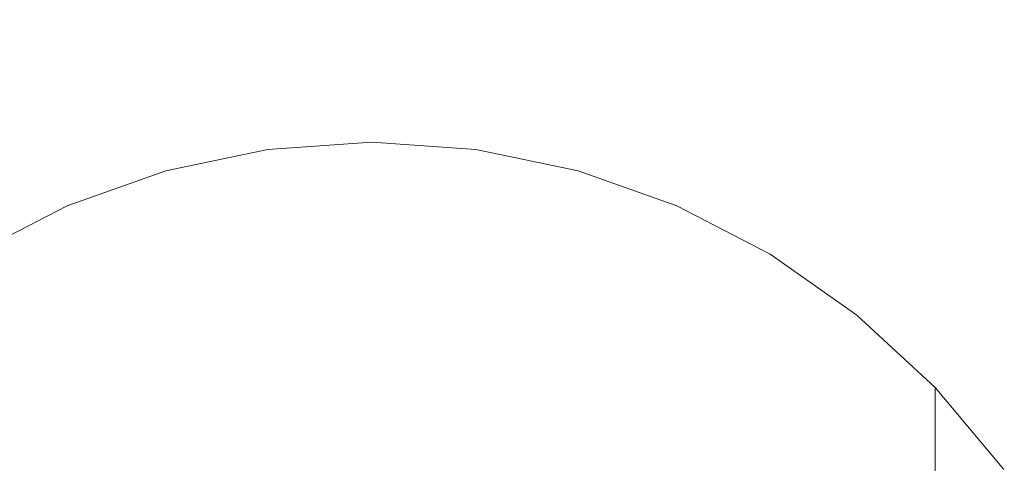
# Model space of a CAD drawing. Extents: x -24 to 72, y -209 to 25.
# Drawn here: x -5 to 10, y 8 to 15 of the extents above; entities that cross this region are included whole.
import ezdxf

# ---------------------------------------------------------------- set-up
doc = ezdxf.new("R2010")
doc.units = 0
doc.header["$LTSCALE"] = 500
doc.header["$MEASUREMENT"] = 0
doc.layers.add('NOVOTERM_CHROM', color=7, linetype='Continuous')

msp = doc.modelspace()

# ---------------------------------------------------------------- linework, layer by layer
at = {"layer": 'NOVOTERM_CHROM', "lineweight": 0}
for points, invisible_edges in [([(1.081, 16.469, 158.018), (-0.644, 17.06, 158.008), (-2.21, 16.469, 158.018), (-0.409, 14.74, 158.035)], 15), ([(-0.409, 14.74, 158.035), (-2.21, 16.469, 158.018), (-4.35, 15.677, 158.022), (-2.728, 13.433, 158.041)], 15), ([(3.52, 15.677, 158.022), (1.081, 16.469, 158.018), (-0.409, 14.74, 158.035), (2.221, 13.433, 158.041)], 15), ([(9.84, 16.289, 157.944), (9.143, 15.824, 157.986), (10.695, 14.787, 157.989), (11.676, 15.229, 157.945)], 15), ([(9.143, 15.824, 157.986), (8.152, 15.187, 158.008), (8.783, 14.183, 158.018), (10.695, 14.787, 157.989)], 15), ([(-4.35, 15.677, 158.022), (-6.73, 15.369, 158.018), (-5.874, 13.489, 158.035), (-2.728, 13.433, 158.041)], 15), ([(5.622, 13.489, 158.035), (6.222, 15.369, 158.018), (3.52, 15.677, 158.022), (2.221, 13.433, 158.041)], 15), ([(8.783, 14.183, 158.018), (8.152, 15.187, 158.008), (6.222, 15.369, 158.018), (5.622, 13.489, 158.035)], 15), ([(2.221, 13.433, 158.041), (-0.409, 14.74, 158.035), (-2.728, 13.433, 158.041), (-0.024, 9.505, 158.055)], 15), ([(10.695, 14.787, 157.989), (8.783, 14.183, 158.018), (9.76, 12.84, 158.022), (11.962, 13.61, 157.991)], 15), ([(9.76, 12.84, 158.022), (8.783, 14.183, 158.018), (5.622, 13.489, 158.035), (6.237, 11.648, 158.041)], 15), ([(9.76, 12.84, 158.022), (11.62, 11.797, 158.018), (13.34, 12.472, 157.989), (11.962, 13.61, 157.991)], 15), ([(-2.728, 13.433, 158.041), (-5.874, 13.489, 158.035), (-6.225, 11.648, 158.041), (-0.024, 9.505, 158.055)], 15), ([(6.237, 11.648, 158.041), (5.622, 13.489, 158.035), (2.221, 13.433, 158.041), (-0.024, 9.505, 158.055)], 15), ([(-0.845, 13.006, 219.297), (-0.845, 13.089, 182.958), (-2.37, 12.769, 182.958), (-2.37, 12.686, 219.296)], 15), ([(-0.845, 13.089, 182.958), (-0.845, 13.089, 144.596), (-2.37, 12.769, 144.596), (-2.37, 12.769, 182.958)], 13), ([(0.707, 13.115, 219.298), (0.707, 13.199, 182.958), (-0.845, 13.089, 182.958), (-0.845, 13.006, 219.297)], 15), ([(0.707, 13.199, 182.958), (0.707, 13.199, 144.596), (-0.845, 13.089, 144.596), (-0.845, 13.089, 182.958)], 13), ([(-0.845, 12.756, 251.593), (0.707, 12.865, 251.595), (0.707, 13.115, 219.298), (-0.845, 13.006, 219.297)], 15), ([(2.258, 13.089, 182.958), (0.707, 13.199, 182.958), (0.707, 13.115, 219.298), (2.258, 13.006, 219.297)], 15), ([(2.258, 13.089, 144.596), (0.707, 13.199, 144.596), (0.707, 13.199, 182.958), (2.258, 13.089, 182.958)], 14), ([(0.707, 13.115, 219.298), (0.707, 12.865, 251.595), (2.258, 12.756, 251.593), (2.258, 13.006, 219.297)], 15), ([(3.783, 12.769, 182.958), (2.258, 13.089, 182.958), (2.258, 13.006, 219.297), (3.783, 12.686, 219.296)], 15), ([(3.783, 12.769, 144.596), (2.258, 13.089, 144.596), (2.258, 13.089, 182.958), (3.783, 12.769, 182.958)], 14), ([(-2.37, 12.437, 251.585), (-0.845, 12.756, 251.593), (-0.845, 13.006, 219.297), (-2.37, 12.686, 219.296)], 15), ([(2.258, 13.006, 219.297), (2.258, 12.756, 251.593), (3.783, 12.437, 251.585), (3.783, 12.686, 219.296)], 15), ([(-0.845, 12.256, 277.821), (0.707, 12.363, 277.827), (0.707, 12.865, 251.595), (-0.845, 12.756, 251.593)], 15), ([(0.707, 12.865, 251.595), (0.707, 12.363, 277.827), (2.258, 12.256, 277.821), (2.258, 12.756, 251.593)], 15), ([(9.196, 10.591, 158.035), (11.62, 11.797, 158.018), (9.76, 12.84, 158.022), (6.237, 11.648, 158.041)], 15), ([(-2.37, 12.769, 182.958), (-3.843, 12.246, 182.958), (-3.843, 12.163, 219.293), (-2.37, 12.686, 219.296)], 15), ([(-2.37, 12.769, 144.596), (-3.843, 12.246, 144.596), (-3.843, 12.246, 182.958), (-2.37, 12.769, 182.958)], 14), ([(-3.843, 12.163, 219.293), (-3.843, 11.916, 251.573), (-2.37, 12.437, 251.585), (-2.37, 12.686, 219.296)], 15), ([(-2.37, 11.939, 277.803), (-0.845, 12.256, 277.821), (-0.845, 12.756, 251.593), (-2.37, 12.437, 251.585)], 15), ([(2.258, 12.756, 251.593), (2.258, 12.256, 277.821), (3.783, 11.939, 277.803), (3.783, 12.437, 251.585)], 15), ([(5.256, 12.163, 219.293), (5.256, 12.246, 182.958), (3.783, 12.769, 182.958), (3.783, 12.686, 219.296)], 15), ([(5.256, 12.246, 182.958), (5.256, 12.246, 144.596), (3.783, 12.769, 144.596), (3.783, 12.769, 182.958)], 13), ([(3.783, 12.437, 251.585), (5.256, 11.916, 251.573), (5.256, 12.163, 219.293), (3.783, 12.686, 219.296)], 15), ([(-3.843, 11.916, 251.573), (-3.843, 11.422, 277.773), (-2.37, 11.939, 277.803), (-2.37, 12.437, 251.585)], 15), ([(0.707, 11.528, 295.973), (0.707, 12.363, 277.827), (-0.845, 12.256, 277.821), (-0.845, 11.422, 295.961)], 15), ([(2.258, 12.256, 277.821), (0.707, 12.363, 277.827), (0.707, 11.528, 295.973), (2.258, 11.422, 295.961)], 15), ([(3.783, 11.939, 277.803), (5.256, 11.422, 277.773), (5.256, 11.916, 251.573), (3.783, 12.437, 251.585)], 15), ([(-3.843, 12.246, 182.958), (-5.239, 11.525, 182.958), (-5.239, 11.444, 219.289), (-3.843, 12.163, 219.293)], 15), ([(-3.843, 12.246, 144.596), (-5.239, 11.525, 144.596), (-5.239, 11.525, 182.958), (-3.843, 12.246, 182.958)], 14), ([(-0.845, 11.422, 295.961), (-0.845, 12.256, 277.821), (-2.37, 11.939, 277.803), (-2.37, 11.109, 295.924)], 15), ([(3.783, 11.939, 277.803), (2.258, 12.256, 277.821), (2.258, 11.422, 295.961), (3.783, 11.109, 295.924)], 15), ([(6.652, 11.444, 219.289), (6.652, 11.525, 182.958), (5.256, 12.246, 182.958), (5.256, 12.163, 219.293)], 15), ([(6.652, 11.525, 182.958), (6.652, 11.525, 144.596), (5.256, 12.246, 144.596), (5.256, 12.246, 182.958)], 13), ([(-5.239, 11.444, 219.289), (-5.239, 11.199, 251.557), (-3.843, 11.916, 251.573), (-3.843, 12.163, 219.293)], 15), ([(5.256, 11.916, 251.573), (6.652, 11.199, 251.557), (6.652, 11.444, 219.289), (5.256, 12.163, 219.293)], 15), ([(-5.239, 11.199, 251.557), (-5.239, 10.71, 277.732), (-3.843, 11.422, 277.773), (-3.843, 11.916, 251.573)], 15), ([(-2.37, 11.939, 277.803), (-3.843, 11.422, 277.773), (-3.843, 10.598, 295.864), (-2.37, 11.109, 295.924)], 15), ([(5.256, 10.598, 295.864), (5.256, 11.422, 277.773), (3.783, 11.939, 277.803), (3.783, 11.109, 295.924)], 15), ([(5.256, 11.422, 277.773), (6.652, 10.71, 277.732), (6.652, 11.199, 251.557), (5.256, 11.916, 251.573)], 15), ([(12.696, 10.103, 158.018), (13.069, 11.079, 158.008), (11.62, 11.797, 158.018), (9.196, 10.591, 158.035)], 15), ([(-6.225, 11.648, 158.041), (-9.049, 10.591, 158.035), (-8.075, 8.987, 158.041), (-0.024, 9.505, 158.055)], 15), ([(8.187, 8.987, 158.041), (9.196, 10.591, 158.035), (6.237, 11.648, 158.041), (-0.024, 9.505, 158.055)], 15), ([(0.707, 10.302, 307.997), (0.707, 11.528, 295.973), (-0.845, 11.422, 295.961), (-0.845, 10.198, 307.977)], 15), ([(2.258, 11.422, 295.961), (0.707, 11.528, 295.973), (0.707, 10.302, 307.997), (2.258, 10.198, 307.977)], 15), ([(7.943, 10.616, 182.958), (6.652, 11.525, 182.958), (6.652, 11.444, 219.289), (7.943, 10.536, 219.283)], 15), ([(7.943, 10.616, 144.596), (6.652, 11.525, 144.596), (6.652, 11.525, 182.958), (7.943, 10.616, 182.958)], 14), ([(-3.843, 11.422, 277.773), (-5.239, 10.71, 277.732), (-5.239, 9.895, 295.782), (-3.843, 10.598, 295.864)], 15), ([(-0.845, 10.198, 307.977), (-0.845, 11.422, 295.961), (-2.37, 11.109, 295.924), (-2.37, 9.891, 307.917)], 15), ([(3.783, 11.109, 295.924), (2.258, 11.422, 295.961), (2.258, 10.198, 307.977), (3.783, 9.891, 307.917)], 15), ([(6.652, 9.895, 295.782), (6.652, 10.71, 277.732), (5.256, 11.422, 277.773), (5.256, 10.598, 295.864)], 15), ([(6.652, 11.444, 219.289), (6.652, 11.199, 251.557), (7.943, 10.294, 251.536), (7.943, 10.536, 219.283)], 15), ([(6.652, 11.199, 251.557), (6.652, 10.71, 277.732), (7.943, 9.812, 277.68), (7.943, 10.294, 251.536)], 15), ([(-2.37, 11.109, 295.924), (-3.843, 10.598, 295.864), (-3.843, 9.389, 307.818), (-2.37, 9.891, 307.917)], 15), ([(5.256, 9.389, 307.818), (5.256, 10.598, 295.864), (3.783, 11.109, 295.924), (3.783, 9.891, 307.917)], 15), ([(-3.843, 10.598, 295.864), (-5.239, 9.895, 295.782), (-5.239, 8.699, 307.683), (-3.843, 9.389, 307.818)], 15), ([(6.652, 8.699, 307.683), (6.652, 9.895, 295.782), (5.256, 10.598, 295.864), (5.256, 9.389, 307.818)], 15), ([(7.943, 9.812, 277.68), (6.652, 10.71, 277.732), (6.652, 9.895, 295.782), (7.943, 9.007, 295.677)], 15), ([(9.112, 9.538, 182.958), (7.943, 10.616, 182.958), (7.943, 10.536, 219.283), (9.112, 9.459, 219.277)], 15), ([(9.112, 9.538, 144.596), (7.943, 10.616, 144.596), (7.943, 10.616, 182.958), (9.112, 9.538, 182.958)], 14), ([(12.564, 8.709, 158.022), (12.696, 10.103, 158.018), (9.196, 10.591, 158.035), (8.187, 8.987, 158.041)], 15), ([(7.943, 10.536, 219.283), (7.943, 10.294, 251.536), (9.112, 9.221, 251.511), (9.112, 9.459, 219.277)], 15), ([(-0.845, 8.526, 315.835), (0.707, 8.628, 315.865), (0.707, 10.302, 307.997), (-0.845, 10.198, 307.977)], 15), ([(0.707, 10.302, 307.997), (0.707, 8.628, 315.865), (2.258, 8.526, 315.835), (2.258, 10.198, 307.977)], 15), ([(7.943, 10.294, 251.536), (7.943, 9.812, 277.68), (9.112, 8.746, 277.618), (9.112, 9.221, 251.511)], 15), ([(-2.37, 8.227, 315.749), (-0.845, 8.526, 315.835), (-0.845, 10.198, 307.977), (-2.37, 9.891, 307.917)], 15), ([(2.258, 10.198, 307.977), (2.258, 8.526, 315.835), (3.783, 8.227, 315.749), (3.783, 9.891, 307.917)], 15), ([(-3.843, 9.389, 307.818), (-3.843, 7.739, 315.607), (-2.37, 8.227, 315.749), (-2.37, 9.891, 307.917)], 15), ([(3.783, 8.227, 315.749), (5.256, 7.739, 315.607), (5.256, 9.389, 307.818), (3.783, 9.891, 307.917)], 15), ([(7.943, 9.007, 295.677), (6.652, 9.895, 295.782), (6.652, 8.699, 307.683), (7.943, 7.827, 307.512)], 15), ([(9.112, 8.746, 277.618), (7.943, 9.812, 277.68), (7.943, 9.007, 295.677), (9.112, 7.955, 295.554)], 7), ([(-8.075, 8.987, 158.041), (-10.562, 7.116, 158.035), (-7.803, 6.125, 158.044), (-0.024, 9.505, 158.055)], 15), ([(-7.803, 6.125, 158.044), (-6.876, 3.493, 158.047), (0.04, 4.145, 158.054), (-0.024, 9.505, 158.055)], 15), ([(7.908, 6.125, 158.044), (10.71, 7.116, 158.035), (8.187, 8.987, 158.041), (-0.024, 9.505, 158.055)], 15), ([(0.04, 4.145, 158.054), (7.002, 3.493, 158.047), (7.908, 6.125, 158.044), (-0.024, 9.505, 158.055)], 15), ([(10.138, 8.233, 219.27), (10.138, 8.311, 182.958), (9.112, 9.538, 182.958), (9.112, 9.459, 219.277)], 11), ([(10.138, 8.311, 182.958), (10.138, 8.311, 144.596), (9.112, 9.538, 144.596), (9.112, 9.538, 182.958)], 9), ([(9.112, 9.221, 251.511), (10.138, 8, 251.483), (10.138, 8.233, 219.27), (9.112, 9.459, 219.277)], 7), ([(-5.239, 8.699, 307.683), (-5.239, 7.067, 315.413), (-3.843, 7.739, 315.607), (-3.843, 9.389, 307.818)], 15), ([(5.256, 7.739, 315.607), (6.652, 7.067, 315.413), (6.652, 8.699, 307.683), (5.256, 9.389, 307.818)], 15), ([(9.112, 8.746, 277.618), (10.138, 7.534, 277.548), (10.138, 8, 251.483), (9.112, 9.221, 251.511)], 7), ([(9.112, 7.955, 295.554), (7.943, 9.007, 295.677), (7.943, 7.827, 307.512), (9.112, 6.794, 307.31)], 7), ([(10.71, 7.116, 158.035), (13.941, 7.197, 158.018), (12.564, 8.709, 158.022), (8.187, 8.987, 158.041)], 15), ([(6.652, 8.699, 307.683), (6.652, 7.067, 315.413), (7.943, 6.218, 315.167), (7.943, 7.827, 307.512)], 15), ([(10.138, 6.757, 295.414), (10.138, 7.534, 277.548), (9.112, 8.746, 277.618), (9.112, 7.955, 295.554)], 15), ([(-2.37, 6.062, 321.389), (-0.845, 6.35, 321.502), (-0.845, 8.526, 315.835), (-2.37, 8.227, 315.749)], 15), ([(-0.845, 6.35, 321.502), (0.707, 6.448, 321.541), (0.707, 8.628, 315.865), (-0.845, 8.526, 315.835)], 15), ([(0.707, 8.628, 315.865), (0.707, 6.448, 321.541), (2.258, 6.35, 321.502), (2.258, 8.526, 315.835)], 15), ([(2.258, 8.526, 315.835), (2.258, 6.35, 321.502), (3.783, 6.062, 321.389), (3.783, 8.227, 315.749)], 15)]:
    msp.add_3dface(points, dxfattribs=dict(at, invisible_edges=invisible_edges))

doc.saveas('drawing.dxf')
